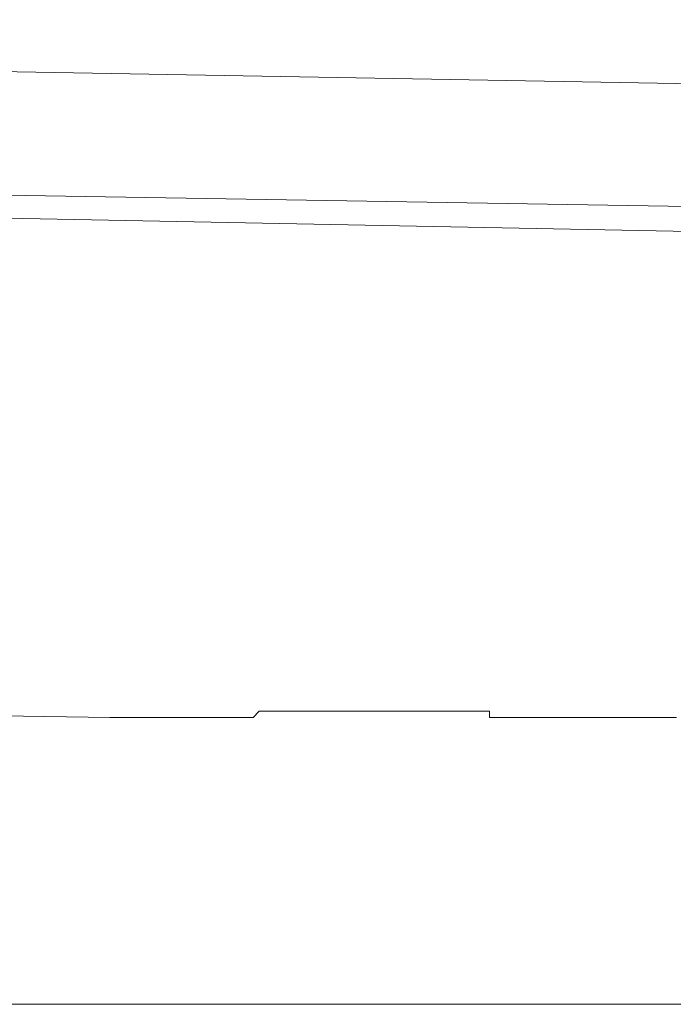
# Model space of a CAD drawing. Units: inches. Extents: x 6.9 to 89.9, y 222 to 281.2.
# Drawn here: x 66.6 to 66.9, y 274.1 to 274.6 of the extents above; entities that cross this region are included whole.
import ezdxf

# ---------------------------------------------------------------- set-up
doc = ezdxf.new("R2010")
doc.units = ezdxf.units.IN
doc.header["$MEASUREMENT"] = 0
doc.layers.add('图层 1', color=7, linetype='Continuous')

msp = doc.modelspace()

# ---------------------------------------------------------------- linework, layer by layer
at = {"layer": '图层 1', "lineweight": 9}
for points in [[(75.65912, 274.40117), (65.08319, 274.58737)], [(65.57877, 274.51503), (67.10667, 274.48971)], [(65.62287, 274.50538), (67.07187, 274.47713)], [(66.42179, 274.23701), (66.63004, 274.23391)], [(66.63004, 274.23391), (66.63004, 274.23391)], [(66.63004, 274.23391), (66.63004, 274.23391)], [(66.63004, 274.23391), (66.63004, 274.23391)], [(66.63004, 274.23391), (66.63004, 274.23391)], [(66.63004, 274.23391), (66.63004, 274.23391)], [(66.63004, 274.23391), (66.63004, 274.23391)], [(66.63004, 274.23391), (66.63004, 274.23391)], [(66.63004, 274.23391), (66.63004, 274.23391)], [(66.63004, 274.23391), (66.63004, 274.23391)], [(66.63004, 274.23391), (66.63004, 274.23391)], [(66.63004, 274.23391), (66.63004, 274.23391)], [(66.63004, 274.23391), (66.63004, 274.23391)], [(66.63004, 274.23391), (66.63004, 274.23391)], [(66.63004, 274.23391), (66.63004, 274.23391)], [(66.63004, 274.23391), (66.63004, 274.23391)], [(66.63004, 274.23391), (66.63004, 274.23391)], [(66.63004, 274.23391), (66.63004, 274.23391)], [(66.63004, 274.23391), (66.63004, 274.23391)], [(66.63004, 274.23391), (66.63004, 274.23391)], [(66.63004, 274.23391), (66.63004, 274.23391)], [(66.63004, 274.23391), (66.63004, 274.23391)], [(66.63004, 274.23391), (66.63004, 274.23391)], [(66.63004, 274.23391), (66.63004, 274.23391)], [(66.63004, 274.23391), (66.63004, 274.23391)], [(66.63004, 274.23391), (66.63004, 274.23391)], [(66.63004, 274.23391), (66.63004, 274.23391)], [(66.63004, 274.23391), (66.63004, 274.23391)], [(66.63314, 274.23391), (66.63004, 274.23391)], [(66.63314, 274.23391), (66.63314, 274.23391)], [(66.63314, 274.23391), (66.63314, 274.23391)], [(66.63314, 274.23391), (66.63314, 274.23391)], [(66.63314, 274.23391), (66.63314, 274.23391)], [(66.63314, 274.23391), (66.63314, 274.23391)], [(66.63314, 274.23391), (66.63314, 274.23391)], [(66.63314, 274.23391), (66.63314, 274.23391)], [(66.63314, 274.23391), (66.63314, 274.23391)], [(66.63314, 274.23391), (66.63314, 274.23391)], [(66.63314, 274.23391), (66.63314, 274.23391)], [(66.63314, 274.23391), (66.63314, 274.23391)], [(66.63314, 274.23391), (66.63314, 274.23391)], [(66.63314, 274.23391), (66.63314, 274.23391)], [(66.63314, 274.23391), (66.63314, 274.23391)], [(66.63314, 274.23391), (66.63314, 274.23391)], [(66.63314, 274.23391), (66.63314, 274.23391)], [(66.63314, 274.23391), (66.63314, 274.23391)], [(66.63314, 274.23391), (66.63314, 274.23391)], [(66.63314, 274.23391), (66.63314, 274.23391)], [(66.63314, 274.23391), (66.63314, 274.23391)], [(66.63314, 274.23391), (66.63314, 274.23391)], [(66.63314, 274.23391), (66.63314, 274.23391)], [(66.63314, 274.23391), (66.63314, 274.23391)], [(66.63314, 274.23391), (66.63314, 274.23391)], [(66.63314, 274.23391), (66.63314, 274.23391)], [(66.63314, 274.23391), (66.63314, 274.23391)], [(66.63314, 274.23391), (66.63314, 274.23391)], [(66.63314, 274.23391), (66.63314, 274.23391)], [(66.63314, 274.23391), (66.63314, 274.23391)], [(66.63314, 274.23391), (66.63314, 274.23391)], [(66.63624, 274.23391), (66.63314, 274.23391)], [(66.63624, 274.23391), (66.63624, 274.23391)], [(66.63624, 274.23391), (66.63624, 274.23391)], [(66.63624, 274.23391), (66.63624, 274.23391)], [(66.63624, 274.23391), (66.63624, 274.23391)], [(66.63624, 274.23391), (66.63624, 274.23391)], [(66.63624, 274.23391), (66.63624, 274.23391)], [(66.63624, 274.23391), (66.63624, 274.23391)], [(66.63624, 274.23391), (66.63624, 274.23391)], [(66.63624, 274.23391), (66.63624, 274.23391)], [(66.63624, 274.23391), (66.63624, 274.23391)], [(66.63624, 274.23391), (66.63624, 274.23391)], [(66.63624, 274.23391), (66.63624, 274.23391)], [(66.63624, 274.23391), (66.63624, 274.23391)], [(66.63624, 274.23391), (66.63624, 274.23391)], [(66.63624, 274.23391), (66.63624, 274.23391)], [(66.63624, 274.23391), (66.63624, 274.23391)], [(66.63952, 274.23391), (66.63624, 274.23391)], [(66.63952, 274.23391), (66.63952, 274.23391)], [(66.63952, 274.23391), (66.63952, 274.23391)], [(66.63952, 274.23391), (66.63952, 274.23391)], [(66.63952, 274.23391), (66.63952, 274.23391)], [(66.63952, 274.23391), (66.63952, 274.23391)], [(66.63952, 274.23391), (66.63952, 274.23391)], [(66.63952, 274.23391), (66.63952, 274.23391)], [(66.63952, 274.23391), (66.63952, 274.23391)], [(66.63952, 274.23391), (66.63952, 274.23391)], [(66.63952, 274.23391), (66.63952, 274.23391)], [(66.63952, 274.23391), (66.63952, 274.23391)], [(66.63952, 274.23391), (66.63952, 274.23391)], [(66.63952, 274.23391), (66.63952, 274.23391)], [(66.63952, 274.23391), (66.63952, 274.23391)], [(66.64244, 274.23391), (66.63952, 274.23391)], [(66.64244, 274.23391), (66.64244, 274.23391)], [(66.64244, 274.23391), (66.64244, 274.23391)], [(66.64244, 274.23391), (66.64244, 274.23391)], [(66.64244, 274.23391), (66.64244, 274.23391)], [(66.64244, 274.23391), (66.64244, 274.23391)], [(66.64244, 274.23391), (66.64244, 274.23391)], [(66.64244, 274.23391), (66.64244, 274.23391)], [(66.64244, 274.23391), (66.64244, 274.23391)], [(66.64244, 274.23391), (66.64244, 274.23391)], [(66.64244, 274.23391), (66.64244, 274.23391)], [(66.64244, 274.23391), (66.64244, 274.23391)], [(66.64554, 274.23391), (66.64244, 274.23391)], [(66.64554, 274.23391), (66.64554, 274.23391)], [(66.64554, 274.23391), (66.64554, 274.23391)], [(66.64554, 274.23391), (66.64554, 274.23391)], [(66.64554, 274.23391), (66.64554, 274.23391)], [(66.64554, 274.23391), (66.64554, 274.23391)], [(66.64554, 274.23391), (66.64554, 274.23391)], [(66.64554, 274.23391), (66.64554, 274.23391)], [(66.64554, 274.23391), (66.64554, 274.23391)], [(66.64554, 274.23391), (66.64554, 274.23391)], [(66.64554, 274.23391), (66.64554, 274.23391)], [(66.64899, 274.23391), (66.64554, 274.23391)], [(66.64899, 274.23391), (66.64899, 274.23391)], [(66.64899, 274.23391), (66.64899, 274.23391)], [(66.64899, 274.23391), (66.64899, 274.23391)], [(66.64899, 274.23391), (66.64899, 274.23391)], [(66.64899, 274.23391), (66.64899, 274.23391)], [(66.64899, 274.23391), (66.64899, 274.23391)], [(66.64899, 274.23391), (66.64899, 274.23391)], [(66.64899, 274.23391), (66.64899, 274.23391)], [(66.64899, 274.23391), (66.64899, 274.23391)], [(66.64899, 274.23391), (66.64899, 274.23391)], [(66.65209, 274.23391), (66.64899, 274.23391)], [(66.65209, 274.23391), (66.65209, 274.23391)], [(66.65209, 274.23391), (66.65209, 274.23391)], [(66.65209, 274.23391), (66.65209, 274.23391)], [(66.65209, 274.23391), (66.65209, 274.23391)], [(66.65209, 274.23391), (66.65209, 274.23391)], [(66.65209, 274.23391), (66.65209, 274.23391)], [(66.65209, 274.23391), (66.65209, 274.23391)], [(66.65209, 274.23391), (66.65209, 274.23391)], [(66.65536, 274.23391), (66.65209, 274.23391)], [(66.65536, 274.23391), (66.65536, 274.23391)], [(66.65536, 274.23391), (66.65536, 274.23391)], [(66.65536, 274.23391), (66.65536, 274.23391)], [(66.65536, 274.23391), (66.65536, 274.23391)], [(66.65536, 274.23391), (66.65536, 274.23391)], [(66.65536, 274.23391), (66.65536, 274.23391)], [(66.65536, 274.23391), (66.65536, 274.23391)], [(66.65536, 274.23391), (66.65536, 274.23391)], [(66.65829, 274.23391), (66.65536, 274.23391)], [(66.65829, 274.23391), (66.65829, 274.23391)], [(66.65829, 274.23391), (66.65829, 274.23391)], [(66.65829, 274.23391), (66.65829, 274.23391)], [(66.65829, 274.23391), (66.65829, 274.23391)], [(66.65829, 274.23391), (66.65829, 274.23391)], [(66.65829, 274.23391), (66.65829, 274.23391)], [(66.65829, 274.23391), (66.65829, 274.23391)], [(66.65829, 274.23391), (66.65829, 274.23391)], [(66.66174, 274.23391), (66.65829, 274.23391)], [(66.66174, 274.23391), (66.66174, 274.23391)], [(66.66174, 274.23391), (66.66174, 274.23391)], [(66.66174, 274.23391), (66.66174, 274.23391)], [(66.66174, 274.23391), (66.66174, 274.23391)], [(66.66174, 274.23391), (66.66174, 274.23391)], [(66.66174, 274.23391), (66.66174, 274.23391)], [(66.66174, 274.23391), (66.66174, 274.23391)], [(66.66449, 274.23391), (66.66174, 274.23391)], [(66.66449, 274.23391), (66.66449, 274.23391)], [(66.66449, 274.23391), (66.66449, 274.23391)], [(66.66449, 274.23391), (66.66449, 274.23391)], [(66.66449, 274.23391), (66.66449, 274.23391)], [(66.66449, 274.23391), (66.66449, 274.23391)], [(66.66449, 274.23391), (66.66449, 274.23391)], [(66.66777, 274.23391), (66.66449, 274.23391)], [(66.66777, 274.23391), (66.66777, 274.23391)], [(66.66777, 274.23391), (66.66777, 274.23391)], [(66.66777, 274.23391), (66.66777, 274.23391)], [(66.66777, 274.23391), (66.66777, 274.23391)], [(66.66777, 274.23391), (66.66777, 274.23391)], [(66.66777, 274.23391), (66.66777, 274.23391)], [(66.66777, 274.23391), (66.66777, 274.23391)], [(66.67121, 274.23391), (66.66777, 274.23391)], [(66.67121, 274.23391), (66.67121, 274.23391)], [(66.67121, 274.23391), (66.67121, 274.23391)], [(66.67121, 274.23391), (66.67121, 274.23391)], [(66.67121, 274.23391), (66.67121, 274.23391)], [(66.67121, 274.23391), (66.67121, 274.23391)], [(66.67121, 274.23391), (66.67121, 274.23391)], [(66.67414, 274.23391), (66.67121, 274.23391)], [(66.67414, 274.23391), (66.67414, 274.23391)], [(66.67414, 274.23391), (66.67414, 274.23391)], [(66.67414, 274.23391), (66.67414, 274.23391)], [(66.67414, 274.23391), (66.67414, 274.23391)], [(66.67414, 274.23391), (66.67414, 274.23391)], [(66.67414, 274.23391), (66.67414, 274.23391)], [(66.67741, 274.23391), (66.67414, 274.23391)], [(66.67741, 274.23391), (66.67741, 274.23391)], [(66.67741, 274.23391), (66.67741, 274.23391)], [(66.67741, 274.23391), (66.67741, 274.23391)], [(66.67741, 274.23391), (66.67741, 274.23391)], [(66.67741, 274.23391), (66.67741, 274.23391)], [(66.68034, 274.23391), (66.67741, 274.23391)], [(66.68034, 274.23391), (66.68034, 274.23391)], [(66.68034, 274.23391), (66.68034, 274.23391)], [(66.68034, 274.23391), (66.68034, 274.23391)], [(66.68034, 274.23391), (66.68034, 274.23391)], [(66.68034, 274.23391), (66.68034, 274.23391)], [(66.68034, 274.23391), (66.68034, 274.23391)], [(66.68378, 274.23391), (66.68034, 274.23391)], [(66.68378, 274.23391), (66.68378, 274.23391)], [(66.68378, 274.23391), (66.68378, 274.23391)], [(66.68378, 274.23391), (66.68378, 274.23391)], [(66.68378, 274.23391), (66.68378, 274.23391)], [(66.68378, 274.23391), (66.68378, 274.23391)], [(66.68689, 274.23391), (66.68378, 274.23391)], [(66.68689, 274.23391), (66.68689, 274.23391)], [(66.68689, 274.23391), (66.68689, 274.23391)], [(66.68689, 274.23391), (66.68689, 274.23391)], [(66.68689, 274.23391), (66.68689, 274.23391)], [(66.68689, 274.23391), (66.68689, 274.23391)], [(66.68999, 274.23391), (66.68689, 274.23391)], [(66.68999, 274.23391), (66.68999, 274.23391)], [(66.68999, 274.23391), (66.68999, 274.23391)], [(66.68999, 274.23391), (66.68999, 274.23391)], [(66.68999, 274.23391), (66.68999, 274.23391)], [(66.68999, 274.23391), (66.68999, 274.23391)], [(66.69326, 274.23391), (66.68999, 274.23391)], [(66.69326, 274.23391), (66.69326, 274.23391)], [(66.69326, 274.23391), (66.69326, 274.23391)], [(66.69326, 274.23391), (66.69326, 274.23391)], [(66.69326, 274.23391), (66.69326, 274.23391)], [(66.69326, 274.23391), (66.69326, 274.23391)], [(66.69636, 274.23391), (66.69326, 274.23391)], [(66.69636, 274.23391), (66.69636, 274.23391)], [(66.69636, 274.23391), (66.69636, 274.23391)], [(66.69636, 274.23391), (66.69636, 274.23391)], [(66.69636, 274.23391), (66.69636, 274.23391)], [(66.69636, 274.23391), (66.69636, 274.23391)], [(66.69963, 274.23391), (66.69636, 274.23391)], [(66.69963, 274.23391), (66.69963, 274.23391)], [(66.69963, 274.23391), (66.69963, 274.23391)], [(66.69963, 274.23391), (66.69963, 274.23391)], [(66.69963, 274.23391), (66.69963, 274.23391)], [(66.69963, 274.23391), (66.69963, 274.23391)], [(66.70273, 274.23391), (66.69963, 274.23391)], [(66.70583, 274.23701), (66.70273, 274.23391)], [(66.70273, 274.23391), (66.70273, 274.23391)], [(66.70273, 274.23391), (66.70273, 274.23391)], [(66.70273, 274.23391), (66.70273, 274.23391)], [(66.70273, 274.23391), (66.70273, 274.23391)], [(66.70273, 274.23391), (66.70273, 274.23391)], [(66.70583, 274.23701), (66.70583, 274.23701)], [(66.70583, 274.23701), (66.70583, 274.23701)], [(66.70583, 274.23701), (66.70583, 274.23701)], [(66.70583, 274.23701), (66.70583, 274.23701)], [(66.70911, 274.23701), (66.70583, 274.23701)], [(66.70911, 274.23701), (66.70911, 274.23701)], [(66.70911, 274.23701), (66.70911, 274.23701)], [(66.70911, 274.23701), (66.70911, 274.23701)], [(66.70911, 274.23701), (66.70911, 274.23701)], [(66.71221, 274.23701), (66.70911, 274.23701)], [(66.71221, 274.23701), (66.71221, 274.23701)], [(66.71221, 274.23701), (66.71221, 274.23701)], [(66.71221, 274.23701), (66.71221, 274.23701)], [(66.71221, 274.23701), (66.71221, 274.23701)], [(66.71221, 274.23701), (66.71221, 274.23701)], [(66.71531, 274.23701), (66.71221, 274.23701)], [(66.71531, 274.23701), (66.71531, 274.23701)], [(66.71531, 274.23701), (66.71531, 274.23701)], [(66.71531, 274.23701), (66.71531, 274.23701)], [(66.71531, 274.23701), (66.71531, 274.23701)], [(66.71858, 274.23701), (66.71531, 274.23701)], [(66.71858, 274.23701), (66.71858, 274.23701)], [(66.71858, 274.23701), (66.71858, 274.23701)], [(66.71858, 274.23701), (66.71858, 274.23701)], [(66.71858, 274.23701), (66.71858, 274.23701)], [(66.72168, 274.23701), (66.71858, 274.23701)], [(66.72168, 274.23701), (66.72168, 274.23701)], [(66.72168, 274.23701), (66.72168, 274.23701)], [(66.72168, 274.23701), (66.72168, 274.23701)], [(66.72168, 274.23701), (66.72168, 274.23701)], [(66.72478, 274.23701), (66.72168, 274.23701)], [(66.72478, 274.23701), (66.72478, 274.23701)], [(66.72478, 274.23701), (66.72478, 274.23701)], [(66.72478, 274.23701), (66.72478, 274.23701)], [(66.72478, 274.23701), (66.72478, 274.23701)], [(66.72788, 274.23701), (66.72478, 274.23701)], [(66.72788, 274.23701), (66.72788, 274.23701)], [(66.72788, 274.23701), (66.72788, 274.23701)], [(66.72788, 274.23701), (66.72788, 274.23701)], [(66.72788, 274.23701), (66.72788, 274.23701)], [(66.73116, 274.23701), (66.72788, 274.23701)], [(66.73116, 274.23701), (66.73116, 274.23701)], [(66.73116, 274.23701), (66.73116, 274.23701)], [(66.73116, 274.23701), (66.73116, 274.23701)], [(66.73116, 274.23701), (66.73116, 274.23701)], [(66.73426, 274.23701), (66.73116, 274.23701)], [(66.73426, 274.23701), (66.73426, 274.23701)], [(66.73426, 274.23701), (66.73426, 274.23701)], [(66.73426, 274.23701), (66.73426, 274.23701)], [(66.73426, 274.23701), (66.73426, 274.23701)], [(66.73753, 274.23701), (66.73426, 274.23701)], [(66.73753, 274.23701), (66.73753, 274.23701)], [(66.73753, 274.23701), (66.73753, 274.23701)], [(66.73753, 274.23701), (66.73753, 274.23701)], [(66.73753, 274.23701), (66.73753, 274.23701)], [(66.74063, 274.23701), (66.73753, 274.23701)], [(66.74063, 274.23701), (66.74063, 274.23701)], [(66.74063, 274.23701), (66.74063, 274.23701)], [(66.74063, 274.23701), (66.74063, 274.23701)], [(66.74063, 274.23701), (66.74063, 274.23701)], [(66.74373, 274.23701), (66.74063, 274.23701)], [(66.74373, 274.23701), (66.74373, 274.23701)], [(66.74373, 274.23701), (66.74373, 274.23701)], [(66.74373, 274.23701), (66.74373, 274.23701)], [(66.74373, 274.23701), (66.74373, 274.23701)], [(66.74683, 274.23701), (66.74373, 274.23701)], [(66.74683, 274.23701), (66.74683, 274.23701)], [(66.74683, 274.23701), (66.74683, 274.23701)], [(66.74683, 274.23701), (66.74683, 274.23701)], [(66.7501, 274.23701), (66.74683, 274.23701)], [(66.7501, 274.23701), (66.7501, 274.23701)], [(66.7501, 274.23701), (66.7501, 274.23701)], [(66.7501, 274.23701), (66.7501, 274.23701)], [(66.7501, 274.23701), (66.7501, 274.23701)], [(66.7532, 274.23701), (66.7501, 274.23701)], [(66.7532, 274.23701), (66.7532, 274.23701)], [(66.7532, 274.23701), (66.7532, 274.23701)], [(66.7532, 274.23701), (66.7532, 274.23701)], [(66.7532, 274.23701), (66.7532, 274.23701)], [(66.75648, 274.23701), (66.7532, 274.23701)], [(66.75648, 274.23701), (66.75648, 274.23701)], [(66.75648, 274.23701), (66.75648, 274.23701)], [(66.75648, 274.23701), (66.75648, 274.23701)], [(66.75958, 274.23701), (66.75648, 274.23701)], [(66.75958, 274.23701), (66.75958, 274.23701)], [(66.75958, 274.23701), (66.75958, 274.23701)], [(66.75958, 274.23701), (66.75958, 274.23701)], [(66.75958, 274.23701), (66.75958, 274.23701)], [(66.76268, 274.23701), (66.75958, 274.23701)], [(66.76268, 274.23701), (66.76268, 274.23701)], [(66.76268, 274.23701), (66.76268, 274.23701)], [(66.76268, 274.23701), (66.76268, 274.23701)], [(66.76578, 274.23701), (66.76268, 274.23701)], [(66.76578, 274.23701), (66.76578, 274.23701)], [(66.76578, 274.23701), (66.76578, 274.23701)], [(66.76578, 274.23701), (66.76578, 274.23701)], [(66.76578, 274.23701), (66.76578, 274.23701)], [(66.76888, 274.23701), (66.76578, 274.23701)], [(66.76888, 274.23701), (66.76888, 274.23701)], [(66.76888, 274.23701), (66.76888, 274.23701)], [(66.76888, 274.23701), (66.76888, 274.23701)], [(66.77215, 274.23701), (66.76888, 274.23701)], [(66.77215, 274.23701), (66.77215, 274.23701)], [(66.77215, 274.23701), (66.77215, 274.23701)], [(66.77215, 274.23701), (66.77215, 274.23701)], [(66.77215, 274.23701), (66.77215, 274.23701)], [(66.77542, 274.23701), (66.77215, 274.23701)], [(66.77542, 274.23701), (66.77542, 274.23701)], [(66.77542, 274.23701), (66.77542, 274.23701)], [(66.77542, 274.23701), (66.77542, 274.23701)], [(66.77853, 274.23701), (66.77542, 274.23701)], [(66.77853, 274.23701), (66.77853, 274.23701)], [(66.77853, 274.23701), (66.77853, 274.23701)], [(66.77853, 274.23701), (66.77853, 274.23701)], [(66.77853, 274.23701), (66.77853, 274.23701)], [(66.78163, 274.23701), (66.77853, 274.23701)], [(66.78163, 274.23701), (66.78163, 274.23701)], [(66.78163, 274.23701), (66.78163, 274.23701)], [(66.78163, 274.23701), (66.78163, 274.23701)], [(66.78473, 274.23701), (66.78163, 274.23701)], [(66.78473, 274.23701), (66.78473, 274.23701)], [(66.78473, 274.23701), (66.78473, 274.23701)], [(66.78473, 274.23701), (66.78473, 274.23701)], [(66.78473, 274.23701), (66.78473, 274.23701)], [(66.78783, 274.23701), (66.78473, 274.23701)], [(66.78783, 274.23701), (66.78783, 274.23701)], [(66.78783, 274.23701), (66.78783, 274.23701)], [(66.78783, 274.23701), (66.78783, 274.23701)], [(66.79093, 274.23701), (66.78783, 274.23701)], [(66.79093, 274.23701), (66.79093, 274.23701)], [(66.79093, 274.23701), (66.79093, 274.23701)], [(66.79093, 274.23701), (66.79093, 274.23701)], [(66.79437, 274.23701), (66.79093, 274.23701)], [(66.79437, 274.23701), (66.79437, 274.23701)], [(66.79437, 274.23701), (66.79437, 274.23701)], [(66.79437, 274.23701), (66.79437, 274.23701)], [(66.79437, 274.23701), (66.79437, 274.23701)], [(66.79747, 274.23701), (66.79437, 274.23701)], [(66.79747, 274.23701), (66.79747, 274.23701)], [(66.79747, 274.23701), (66.79747, 274.23701)], [(66.79747, 274.23701), (66.79747, 274.23701)], [(66.80057, 274.23701), (66.79747, 274.23701)], [(66.80057, 274.23701), (66.80057, 274.23701)], [(66.80057, 274.23701), (66.80057, 274.23701)], [(66.80057, 274.23701), (66.80057, 274.23701)], [(66.80367, 274.23701), (66.80057, 274.23701)], [(66.80367, 274.23701), (66.80367, 274.23701)], [(66.80367, 274.23701), (66.80367, 274.23701)], [(66.80367, 274.23701), (66.80367, 274.23701)], [(66.80677, 274.23701), (66.80367, 274.23701)], [(66.80677, 274.23701), (66.80677, 274.23701)], [(66.80677, 274.23701), (66.80677, 274.23701)], [(66.80677, 274.23701), (66.80677, 274.23701)], [(66.80677, 274.23701), (66.80677, 274.23701)], [(66.80988, 274.23701), (66.80677, 274.23701)], [(66.80988, 274.23701), (66.80988, 274.23701)], [(66.80988, 274.23701), (66.80988, 274.23701)], [(66.80988, 274.23701), (66.80988, 274.23701)], [(66.81315, 274.23701), (66.80988, 274.23701)], [(66.81315, 274.23701), (66.81315, 274.23701)], [(66.81315, 274.23701), (66.81315, 274.23701)], [(66.81315, 274.23701), (66.81315, 274.23701)], [(66.81642, 274.23701), (66.81315, 274.23701)], [(66.81642, 274.23701), (66.81642, 274.23701)], [(66.81642, 274.23701), (66.81642, 274.23701)], [(66.81642, 274.23701), (66.81642, 274.23701)], [(66.81952, 274.23701), (66.81642, 274.23701)], [(66.81952, 274.23701), (66.81952, 274.23701)], [(66.81952, 274.23701), (66.81952, 274.23701)], [(66.81952, 274.23701), (66.81952, 274.23701)], [(66.81952, 274.23701), (66.81952, 274.23701)], [(66.82262, 274.23701), (66.81952, 274.23701)], [(66.82262, 274.23391), (66.82262, 274.23701)], [(66.82262, 274.23391), (66.82262, 274.23391)], [(66.82262, 274.23391), (66.82262, 274.23391)], [(66.82572, 274.23391), (66.82262, 274.23391)], [(66.82572, 274.23391), (66.82572, 274.23391)], [(66.82572, 274.23391), (66.82572, 274.23391)], [(66.82572, 274.23391), (66.82572, 274.23391)], [(66.82882, 274.23391), (66.82572, 274.23391)], [(66.82882, 274.23391), (66.82882, 274.23391)], [(66.82882, 274.23391), (66.82882, 274.23391)], [(66.82882, 274.23391), (66.82882, 274.23391)], [(66.8321, 274.23391), (66.82882, 274.23391)], [(66.8321, 274.23391), (66.8321, 274.23391)], [(66.8321, 274.23391), (66.8321, 274.23391)], [(66.8321, 274.23391), (66.8321, 274.23391)], [(66.83537, 274.23391), (66.8321, 274.23391)], [(66.83537, 274.23391), (66.83537, 274.23391)], [(66.83537, 274.23391), (66.83537, 274.23391)], [(66.83537, 274.23391), (66.83537, 274.23391)], [(66.83537, 274.23391), (66.83537, 274.23391)], [(66.83847, 274.23391), (66.83537, 274.23391)], [(66.83847, 274.23391), (66.83847, 274.23391)], [(66.83847, 274.23391), (66.83847, 274.23391)], [(66.83847, 274.23391), (66.83847, 274.23391)], [(66.84157, 274.23391), (66.83847, 274.23391)], [(66.84157, 274.23391), (66.84157, 274.23391)], [(66.84157, 274.23391), (66.84157, 274.23391)], [(66.84157, 274.23391), (66.84157, 274.23391)], [(66.84467, 274.23391), (66.84157, 274.23391)], [(66.84467, 274.23391), (66.84467, 274.23391)], [(66.84467, 274.23391), (66.84467, 274.23391)], [(66.84467, 274.23391), (66.84467, 274.23391)], [(66.84777, 274.23391), (66.84467, 274.23391)], [(66.84777, 274.23391), (66.84777, 274.23391)], [(66.84777, 274.23391), (66.84777, 274.23391)], [(66.84777, 274.23391), (66.84777, 274.23391)], [(66.85087, 274.23391), (66.84777, 274.23391)], [(66.85087, 274.23391), (66.85087, 274.23391)], [(66.85087, 274.23391), (66.85087, 274.23391)], [(66.85087, 274.23391), (66.85087, 274.23391)], [(66.85432, 274.23391), (66.85087, 274.23391)], [(66.85432, 274.23391), (66.85432, 274.23391)], [(66.85432, 274.23391), (66.85432, 274.23391)], [(66.85432, 274.23391), (66.85432, 274.23391)], [(66.85432, 274.23391), (66.85432, 274.23391)], [(66.85742, 274.23391), (66.85432, 274.23391)], [(66.85742, 274.23391), (66.85742, 274.23391)], [(66.85742, 274.23391), (66.85742, 274.23391)], [(66.85742, 274.23391), (66.85742, 274.23391)], [(66.86052, 274.23391), (66.85742, 274.23391)], [(66.86052, 274.23391), (66.86052, 274.23391)], [(66.86052, 274.23391), (66.86052, 274.23391)], [(66.86052, 274.23391), (66.86052, 274.23391)], [(66.86362, 274.23391), (66.86052, 274.23391)], [(66.86362, 274.23391), (66.86362, 274.23391)], [(66.86362, 274.23391), (66.86362, 274.23391)], [(66.86362, 274.23391), (66.86362, 274.23391)], [(66.86672, 274.23391), (66.86362, 274.23391)], [(66.86672, 274.23391), (66.86672, 274.23391)], [(66.86672, 274.23391), (66.86672, 274.23391)], [(66.86672, 274.23391), (66.86672, 274.23391)], [(66.86982, 274.23391), (66.86672, 274.23391)], [(66.86982, 274.23391), (66.86982, 274.23391)], [(66.86982, 274.23391), (66.86982, 274.23391)], [(66.86982, 274.23391), (66.86982, 274.23391)], [(66.87309, 274.23391), (66.86982, 274.23391)], [(66.87309, 274.23391), (66.87309, 274.23391)], [(66.87309, 274.23391), (66.87309, 274.23391)], [(66.87309, 274.23391), (66.87309, 274.23391)], [(66.87309, 274.23391), (66.87309, 274.23391)], [(66.87637, 274.23391), (66.87309, 274.23391)], [(66.87637, 274.23391), (66.87637, 274.23391)], [(66.87637, 274.23391), (66.87637, 274.23391)], [(66.87637, 274.23391), (66.87637, 274.23391)], [(66.87947, 274.23391), (66.87637, 274.23391)], [(66.87947, 274.23391), (66.87947, 274.23391)], [(66.87947, 274.23391), (66.87947, 274.23391)], [(66.87947, 274.23391), (66.87947, 274.23391)], [(66.88257, 274.23391), (66.87947, 274.23391)], [(66.88257, 274.23391), (66.88257, 274.23391)], [(66.88257, 274.23391), (66.88257, 274.23391)], [(66.88257, 274.23391), (66.88257, 274.23391)], [(66.88567, 274.23391), (66.88257, 274.23391)], [(66.88567, 274.23391), (66.88567, 274.23391)], [(66.88567, 274.23391), (66.88567, 274.23391)], [(66.88567, 274.23391), (66.88567, 274.23391)], [(66.88877, 274.23391), (66.88567, 274.23391)], [(66.88877, 274.23391), (66.88877, 274.23391)], [(66.88877, 274.23391), (66.88877, 274.23391)], [(66.88877, 274.23391), (66.88877, 274.23391)], [(66.88877, 274.23391), (66.88877, 274.23391)], [(66.89204, 274.23391), (66.88877, 274.23391)], [(66.89204, 274.23391), (66.89204, 274.23391)], [(66.89204, 274.23391), (66.89204, 274.23391)], [(66.89204, 274.23391), (66.89204, 274.23391)], [(66.89514, 274.23391), (66.89204, 274.23391)], [(66.89514, 274.23391), (66.89514, 274.23391)], [(66.89514, 274.23391), (66.89514, 274.23391)], [(66.89514, 274.23391), (66.89514, 274.23391)], [(66.89841, 274.23391), (66.89514, 274.23391)], [(66.89841, 274.23391), (66.89841, 274.23391)], [(66.89841, 274.23391), (66.89841, 274.23391)], [(66.89841, 274.23391), (66.89841, 274.23391)], [(66.90152, 274.23391), (66.89841, 274.23391)], [(66.90152, 274.23391), (66.90152, 274.23391)], [(66.90152, 274.23391), (66.90152, 274.23391)], [(66.90152, 274.23391), (66.90152, 274.23391)], [(66.90152, 274.23391), (66.90152, 274.23391)], [(66.90462, 274.23391), (66.90152, 274.23391)], [(66.90462, 274.23391), (66.90462, 274.23391)], [(66.90462, 274.23391), (66.90462, 274.23391)], [(66.90462, 274.23391), (66.90462, 274.23391)], [(66.90772, 274.23391), (66.90462, 274.23391)], [(66.90772, 274.23391), (66.90772, 274.23391)], [(66.90772, 274.23391), (66.90772, 274.23391)], [(66.90772, 274.23391), (66.90772, 274.23391)], [(66.91099, 274.23391), (66.90772, 274.23391)], [(66.91099, 274.23391), (66.91099, 274.23391)], [(66.91099, 274.23391), (66.91099, 274.23391)], [(66.91099, 274.23391), (66.91099, 274.23391)], [(66.91099, 274.23391), (66.91099, 274.23391)], [(66.91409, 274.23391), (66.91099, 274.23391)], [(66.91409, 274.23391), (66.91409, 274.23391)], [(66.91409, 274.23391), (66.91409, 274.23391)], [(66.91409, 274.23391), (66.91409, 274.23391)], [(66.91736, 274.23391), (66.91409, 274.23391)]]:
    msp.add_lwpolyline(points, dxfattribs=at)
at = {"layer": '图层 1', "lineweight": 5}
msp.add_lwpolyline([(70.09047, 274.08852), (66.06918, 274.08852)], dxfattribs=at)

doc.saveas('drawing.dxf')
